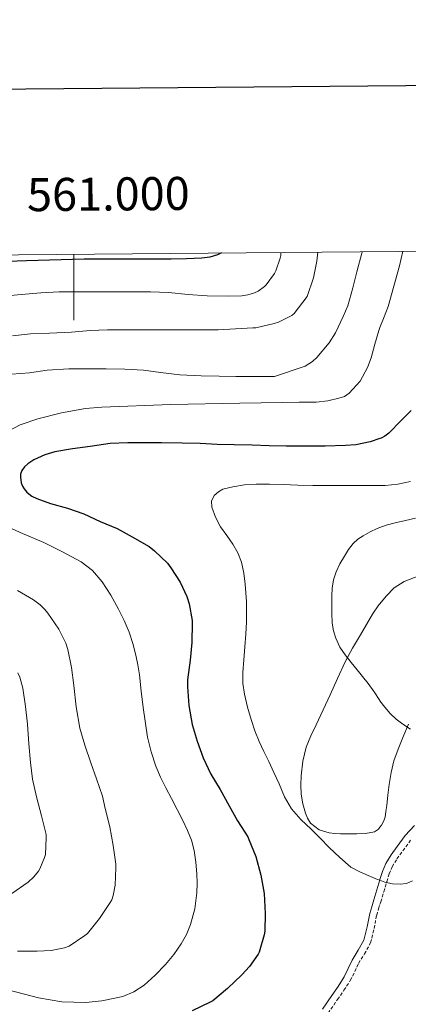
# Model space of a CAD drawing. Units: metres. Extents: x 559016 to 563497, y 4705155 to 4708164.
# Drawn here: x 560984 to 561101, y 4707653 to 4707951 of the extents above; entities that cross this region are included whole.
import ezdxf
from ezdxf.enums import TextEntityAlignment as Align

# ---------------------------------------------------------------- set-up
doc = ezdxf.new("R2010")
doc.units = ezdxf.units.M
doc.header["$MEASUREMENT"] = 0
doc.linetypes.add('TRAZOSX2', pattern=[1.5, 1, -0.5])
for name, color, linetype, lineweight in [('Level 21', 19, 'Continuous', 0), ('Level 36', 19, 'Continuous', 40), ('Level 4', 36, 'Continuous', 30), ('Level 5', 36, 'Continuous', 0), ('Level 61', 19, 'Continuous', 0), ('Level 63', 7, 'Continuous', 0)]:
    doc.layers.add(name, color=color, linetype=linetype, lineweight=lineweight)
doc.styles.add('Arial', font='ARIAL.TTF', dxfattribs={"height": 0.2})

msp = doc.modelspace()

# ---------------------------------------------------------------- linework, layer by layer
at = {"layer": 'Level 21', "color": 19, "linetype": 'Continuous', "lineweight": 0}
for points in [[(561103.03, 4707707.21, 506.54), (561100.24, 4707704.17, 506.41), (561097.79, 4707700.79, 506.32), (561095.95, 4707698.29, 506.18), (561094.37, 4707695.64, 506.01), (561093.39, 4707693.26, 505.79), (561092.59, 4707690.81, 505.57), (561092.58, 4707690.78, 505.57), (561091.68, 4707687.74, 505.46), (561090.77, 4707684.68, 505.37), (561090.14, 4707682.61, 505.2), (561089.52, 4707680.54, 505.05), (561088.7, 4707676.48, 504.95), (561087.74, 4707672.46, 504.86), (561086.04, 4707669.41, 504.73)], [(561086.04, 4707669.41, 504.73), (561084.16, 4707666.46, 504.62), (561083.01, 4707663.87, 504.61), (561081.76, 4707661.34, 504.61), (561079.91, 4707658.5, 504.57), (561077.98, 4707655.72, 504.54), (561075.17, 4707651.63, 504.52)]]:
    msp.add_polyline3d(points, dxfattribs=at)
at = {"layer": 'Level 21', "color": 19, "linetype": 'TRAZOSX2', "lineweight": 0}
msp.add_polyline3d([(561076.9, 4707650.37, 504.52), (561079.75, 4707654.5, 504.54), (561081.69, 4707657.31, 504.57), (561083.62, 4707660.28, 504.61), (561084.95, 4707662.96, 504.61), (561086.05, 4707665.44, 504.62), (561087.88, 4707668.31, 504.73), (561089.76, 4707671.67, 504.86), (561090.79, 4707676.02, 504.95), (561091.6, 4707680.02, 505.05), (561092.19, 4707681.99, 505.2), (561092.58, 4707683.28, 505.31), (561092.82, 4707684.07, 505.37), (561093.73, 4707687.13, 505.46), (561094.64, 4707690.18, 505.57), (561095.4, 4707692.52, 505.79), (561096.29, 4707694.68, 506.01), (561097.74, 4707697.11, 506.18), (561099.52, 4707699.53, 506.32), (561101.9, 4707702.82, 506.41)], dxfattribs=at)
at = {"layer": 'Level 36', "color": 92, "linetype": 'Continuous', "lineweight": 0}
for points in [[(561068.77, 4707722.2, 505.97), (561069.21, 4707726.61, 506.06), (561070.26, 4707730.89, 506.29), (561071.71, 4707734.32, 507.19), (561073.28, 4707737.69, 508.11), (561075.39, 4707742.21, 508.2), (561077.51, 4707746.73, 508.29), (561079.78, 4707751.72, 508.7), (561082.08, 4707756.7, 509.25), (561084.3, 4707760.83, 509.92), (561086.66, 4707764.86, 510.56), (561088.49, 4707768, 510.92), (561090.37, 4707771.13, 511.28), (561092.28, 4707773.94, 511.69), (561092.59, 4707774.32, 511.74), (561094.43, 4707776.6, 512.06), (561096.93, 4707779.16, 512.27), (561099.91, 4707781.02, 512.45), (561104.31, 4707782.73, 512.78)], [(561101.27, 4707737.81, 508.85), (561099.55, 4707733.85, 508.61), (561098.08, 4707730.33, 508.06), (561096.82, 4707726.73, 507.6), (561095.94, 4707723.18, 507.41), (561095.36, 4707719.58, 507.21), (561095, 4707716.41, 507.04), (561094.64, 4707713.24, 506.86), (561094.41, 4707711.45, 506.8), (561094.13, 4707709.66, 506.75), (561093.7, 4707708.44, 506.55), (561093.01, 4707707.31, 506.35), (561092.59, 4707706.73, 506.33), (561092.13, 4707706.1, 506.31), (561090.95, 4707705.29, 506.27), (561088.25, 4707704.78, 506.16), (561085.54, 4707704.7, 506.06), (561083.11, 4707704.68, 505.99), (561080.67, 4707704.7, 505.95), (561078.93, 4707704.78, 505.95), (561077.19, 4707704.97, 505.95), (561074.18, 4707705.88, 505.96), (561071.57, 4707707.88, 505.97), (561070.62, 4707709.36, 505.97), (561070.05, 4707710.96, 505.97), (561069.26, 4707713.79, 505.97), (561068.77, 4707716.67, 505.97), (561068.65, 4707719.43, 505.97), (561068.77, 4707722.2, 505.97)]]:
    msp.add_polyline3d(points, dxfattribs=at)
at = {"layer": 'Level 4', "color": 36, "linetype": 'Continuous', "lineweight": 30}
for points in [[(561044.68, 4707880.5, 475.01), (561043.46, 4707879.94, 475.01), (561041.11, 4707879.24, 475.01), (561038.72, 4707878.9, 475.01), (561034.08, 4707878.71, 475.01), (561029.43, 4707878.62, 475.01), (561026.21, 4707878.62, 475.01), (561022.99, 4707878.62, 475.01), (561018.95, 4707878.62, 475.01), (561014.91, 4707878.62, 475.01), (561009.01, 4707878.62, 475.01), (561003.11, 4707878.61, 475.01), (560985.62, 4707878.06, 475.01), (560977.05, 4707877.84, 475.01)], [(561102, 4707832.81, 500.01), (561098.99, 4707829.73, 500.01), (561095.22, 4707825.92, 500.01), (561094.1, 4707825.04, 500.01), (561092.91, 4707824.45, 500.01), (561092.59, 4707824.34, 500.01), (561089.62, 4707823.33, 500.01), (561085.31, 4707822.43, 500.01), (561082.18, 4707822.17, 500.01), (561076.05, 4707821.98, 500.01), (561070.48, 4707821.98, 500.01), (561064.23, 4707822.05, 500.01), (561059.07, 4707822.13, 500.01), (561053.92, 4707822.34, 500.01)], [(561053.92, 4707822.34, 500.01), (561048.48, 4707822.45, 500.01), (561043.28, 4707822.53, 500.01), (561038.18, 4707822.85, 500.01), (561032.75, 4707822.94, 500.01), (561026.5, 4707822.99, 500.01), (561021.46, 4707822.99, 500.01), (561016.35, 4707822.99, 500.01), (561010.98, 4707822.78, 500.01), (561004.91, 4707821.9, 500.01), (560999.59, 4707821.18, 500.01), (560994.19, 4707820.29, 500.01), (560991.14, 4707819.33, 500.01), (560987.87, 4707817.82, 500.01), (560986.07, 4707816.66, 500.01), (560984.99, 4707815.7, 500.01), (560984.18, 4707814.67, 500.01), (560983.83, 4707813.54, 500.01), (560983.81, 4707812.62, 500.01), (560984, 4707810.94, 500.01), (560984.42, 4707809.89, 500.01), (560984.93, 4707809.06, 500.01), (560985.75, 4707808.06, 500.01), (560986.32, 4707807.55, 500.01), (560987.27, 4707806.91, 500.01), (560988.72, 4707806.18, 500.01), (560992.95, 4707804.69, 500.01), (560998.08, 4707803.25, 500.01), (561003.03, 4707801.52, 500.01), (561007.94, 4707799.17, 500.01), (561013.07, 4707797.04, 500.01), (561017.6, 4707794.59, 500.01), (561022.72, 4707791.63, 500.01), (561024.37, 4707790.35, 500.01), (561028.26, 4707786.59, 500.01), (561029.36, 4707785.18, 500.01), (561032.13, 4707780.85, 500.01), (561034.19, 4707776.48, 500.01), (561034.9, 4707774.29, 500.01), (561035.78, 4707769.23, 500.01), (561035.78, 4707768.56, 500.01), (561035.62, 4707762.56, 500.01), (561035.19, 4707757.18, 500.01), (561034.4, 4707751.31, 500.01), (561034.38, 4707749.15, 500.01), (561034.75, 4707743.54, 500.01), (561035.74, 4707737.79, 500.01), (561037.3, 4707732.7, 500.01), (561039.14, 4707727.63, 500.01), (561041.42, 4707722.77, 500.01), (561044.19, 4707718.11, 500.01), (561046.99, 4707713.14, 500.01), (561049.52, 4707708.56, 500.01), (561052.59, 4707703.74, 500.01), (561052.96, 4707702.91, 500.01), (561055.07, 4707697.76, 500.01), (561056.56, 4707692.13, 500.01), (561057.52, 4707686.64, 500.01), (561057.84, 4707680.5, 500.01), (561057.74, 4707675.18, 500.01), (561057.55, 4707674.06, 500.01), (561056.06, 4707668.88, 500.01), (561055.71, 4707668.21, 500.01), (561053.13, 4707664.53, 500.01), (561050.78, 4707661.94, 500.01), (561046.41, 4707657.87, 500.01), (561041.97, 4707654.14, 500.01), (561041.21, 4707653.66, 500.01), (561035.77, 4707651.1, 500.01)]]:
    msp.add_polyline3d(points, dxfattribs=at)
at = {"layer": 'Level 5', "color": 36, "linetype": 'Continuous', "lineweight": 0}
for points in [[(561062.61, 4707880.66, 480.01), (561062.58, 4707879.71, 480.01), (561062.43, 4707878.89, 480.01), (561061.11, 4707875.04, 480.01), (561060.69, 4707874.27, 480.01), (561058.13, 4707870.8, 480.01), (561057.63, 4707870.3, 480.01), (561055.71, 4707868.9, 480.01), (561054.66, 4707868.4, 480.01), (561052.61, 4707867.81, 480.01), (561050.75, 4707867.52, 480.01), (561046.69, 4707867.42, 480.01), (561040.34, 4707867.54, 480.01), (561034.53, 4707867.9, 480.01), (561028.64, 4707868.53, 480.01), (561023.2, 4707868.74, 480.01), (561018.13, 4707868.74, 480.01), (561012.39, 4707868.74, 480.01), (561006.71, 4707868.74, 480.01), (561000.98, 4707868.74, 480.01), (560995.51, 4707868.72, 480.01), (560989.95, 4707868.4, 480.01), (560984.05, 4707867.9, 480.01), (560978.66, 4707867.42, 480.01)], [(561099.47, 4707880.98, 495.01), (561098.48, 4707876.62, 495.01), (561095.09, 4707864.24, 495.01), (561093.65, 4707860.62, 495.01), (561092.59, 4707857.95, 495.01), (561092.21, 4707857.01, 495.01), (561091.04, 4707852.88, 495.01), (561089.97, 4707848.69, 495.01), (561088.84, 4707845.77, 495.01), (561086.55, 4707841.7, 495.01), (561083.31, 4707838.06, 495.01), (561081.82, 4707837.08, 495.01), (561080.18, 4707836.53, 495.01), (561076.77, 4707835.75, 495.01), (561073.33, 4707835.37, 495.01), (561068.18, 4707835.31, 495.01), (561063.03, 4707835.25, 495.01), (561056.63, 4707835.15, 495.01), (561050.23, 4707835.06, 495.01), (561029.33, 4707834.57, 495.01), (561008.43, 4707833.84, 495.01), (561003.54, 4707833.42, 495.01), (560996.27, 4707832.12, 495.01), (560989.04, 4707830.32, 495.01), (560983.77, 4707828.44, 495.01), (560978.74, 4707825.84, 495.01)], [(561087.27, 4707880.88, 490.01), (561087.15, 4707880.38, 490.01), (561085.63, 4707874.8, 490.01), (561084.42, 4707869.92, 490.01), (561082.87, 4707864.53, 490.01), (561081.46, 4707861.23, 490.01), (561079.14, 4707856.27, 490.01), (561077.19, 4707853.29, 490.01), (561073.51, 4707848.8, 490.01), (561072.21, 4707847.66, 490.01), (561069.91, 4707846.17, 490.01), (561060.64, 4707843.14, 490.01), (561059.7, 4707843.14, 490.01), (561054.03, 4707843.14, 490.01), (561048.96, 4707843.14, 490.01), (561043.92, 4707843.18, 490.01), (561038.47, 4707843.33, 490.01), (561032, 4707843.63, 490.01), (561026.19, 4707844.29, 490.01), (561021.03, 4707844.96, 490.01), (561015.43, 4707845.34, 490.01), (561009.78, 4707845.38, 490.01), (561004.67, 4707845.38, 490.01), (560998.43, 4707845.36, 490.01), (560991.86, 4707845.02, 490.01), (560986.53, 4707844.22, 490.01), (560981.12, 4707843.82, 490.01)], [(561073.8, 4707880.76, 485.01), (561073.52, 4707878.01, 485.01), (561072.48, 4707872.99, 485.01), (561070.61, 4707867.29, 485.01), (561066.67, 4707862.11, 485.01), (561065.92, 4707861.57, 485.01), (561061.91, 4707859.5, 485.01), (561060.53, 4707859.09, 485.01), (561055.04, 4707857.82, 485.01), (561054.13, 4707857.79, 485.01), (561048.9, 4707857.54, 485.01), (561043.63, 4707857.25, 485.01), (561037.78, 4707857.22, 485.01), (561032.55, 4707857.22, 485.01), (561027.36, 4707857.22, 485.01), (561021.33, 4707857.22, 485.01), (561015.19, 4707857.22, 485.01), (561010.13, 4707857.2, 485.01), (561004.88, 4707857.04, 485.01), (560999.28, 4707856.54, 485.01), (560992.58, 4707856.22, 485.01), (560986.87, 4707855.98, 485.01), (560981.38, 4707855.42, 485.01)], [(561101.78, 4707811.26, 505.01), (561098.01, 4707810.48, 505.01), (561094.21, 4707810.14, 505.01), (561092.59, 4707810.14, 505.01), (561090.6, 4707810.13, 505.01), (561086.99, 4707810.13, 505.01), (561079.61, 4707810.12, 505.01), (561072.23, 4707810.13, 505.01), (561067.74, 4707810.23, 505.01), (561063.25, 4707810.38, 505.01), (561059.17, 4707810.46, 505.01), (561055.09, 4707810.51, 505.01), (561051.56, 4707810.28, 505.01), (561048.05, 4707809.74, 505.01), (561045.09, 4707808.96, 505.01), (561043.71, 4707808.21, 505.01), (561042.42, 4707807.06, 505.01), (561041.61, 4707805.34, 505.01), (561041.76, 4707803.58, 505.01), (561042.85, 4707800.53, 505.01), (561044.37, 4707797.57, 505.01), (561046.25, 4707794.96, 505.01), (561048.08, 4707792.37, 505.01), (561049.56, 4707789.73, 505.01)], [(560976.63, 4707799.09, 495.01), (560983.77, 4707795.91, 495.01), (560990.9, 4707792.82, 495.01), (560996.58, 4707790.03, 495.01), (561002.16, 4707786.99, 495.01), (561005.64, 4707784.33, 495.01), (561008.5, 4707780.98, 495.01), (561011.11, 4707776.89, 495.01), (561013.43, 4707772.66, 495.01), (561015.15, 4707769.24, 495.01), (561016.69, 4707765.74, 495.01), (561017.85, 4707762.29, 495.01), (561018.74, 4707758.77, 495.01), (561019.33, 4707755.8, 495.01), (561019.83, 4707752.82, 495.01), (561020.38, 4707747.86, 495.01), (561020.91, 4707742.9, 495.01), (561022.29, 4707733.89, 495.01), (561023.32, 4707729.45, 495.01), (561024.75, 4707725.1, 495.01), (561026.21, 4707721.79, 495.01), (561027.82, 4707718.58, 495.01), (561029.52, 4707715.31, 495.01), (561031.22, 4707712.05, 495.01), (561032.81, 4707708.86, 495.01), (561034.35, 4707705.65, 495.01), (561035.52, 4707702.7, 495.01), (561036.33, 4707699.63, 495.01), (561036.89, 4707696.09, 495.01), (561037.17, 4707692.53, 495.01), (561037.25, 4707689.68, 495.01), (561037.17, 4707686.83, 495.01), (561036.53, 4707681.96, 495.01), (561035.25, 4707677.17, 495.01), (561034.02, 4707674.16, 495.01), (561032.43, 4707671.34, 495.01), (561030.18, 4707668.12, 495.01), (561027.69, 4707665.07, 495.01), (561024.62, 4707661.84, 495.01), (561021.23, 4707658.86, 495.01), (561018.16, 4707656.79, 495.01), (561014.77, 4707655.41, 495.01), (561008.42, 4707654.08, 495.01), (561003.58, 4707653.62, 495.01), (560996.32, 4707653.8, 495.01), (560989.23, 4707655.02, 495.01), (560980.42, 4707657.31, 495.01)], [(561103.38, 4707800.21, 510.01), (561100.27, 4707799.51, 510.01), (561097.17, 4707798.8, 510.01), (561094.46, 4707798.05, 510.01), (561092.59, 4707797.41, 510.01), (561091.79, 4707797.13, 510.01), (561089.6, 4707796.12, 510.01), (561087.51, 4707794.89, 510.01), (561085.92, 4707793.85, 510.01), (561084.5, 4707792.59, 510.01), (561083.05, 4707790.74, 510.01), (561081.81, 4707788.75, 510.01), (561080.47, 4707786.4, 510.01)], [(561049.56, 4707789.73, 505.01), (561050.66, 4707786.93, 505.01), (561051.38, 4707783.58, 505.01), (561051.79, 4707780.21, 505.01), (561052.01, 4707777.6, 505.01), (561052.16, 4707774.99, 505.01), (561052.25, 4707771.92, 505.01), (561052.21, 4707768.85, 505.01), (561051.98, 4707765.05, 505.01), (561051.71, 4707761.26, 505.01), (561051.38, 4707757.37, 505.01), (561051.06, 4707753.47, 505.01), (561051.12, 4707750.2, 505.01), (561051.62, 4707746.93, 505.01), (561052.51, 4707743.03, 505.01), (561053.63, 4707739.22, 505.01), (561054.73, 4707735.87, 505.01), (561056.02, 4707732.61, 505.01), (561057.48, 4707729.6, 505.01), (561058.94, 4707726.59, 505.01), (561060.51, 4707723.19, 505.01), (561062.08, 4707719.79, 505.01), (561063.72, 4707715.87, 505.01), (561065.79, 4707712.19, 505.01), (561068.69, 4707709.04, 505.01), (561071.74, 4707706.08, 505.01), (561074.49, 4707703.31, 505.01), (561077.25, 4707700.54, 505.01), (561080.4, 4707697.45, 505.01), (561083.81, 4707694.62, 505.01), (561086.68, 4707693.02, 505.01), (561089.71, 4707691.74, 505.01), (561091.85, 4707690.86, 505.01), (561092.58, 4707690.6, 505.01), (561094.05, 4707690.06, 505.01), (561096.36, 4707689.53, 505.01), (561098.7, 4707689.39, 505.01), (561100.61, 4707689.64, 505.01), (561102.48, 4707690.41, 505.01)], [(561080.47, 4707786.4, 510.01), (561079.31, 4707783.95, 510.01), (561078.49, 4707781.52, 510.01), (561078.1, 4707779.02, 510.01), (561078.04, 4707776.75, 510.01), (561078.03, 4707774.48, 510.01), (561078.06, 4707771.44, 510.01), (561078.16, 4707768.4, 510.01), (561078.51, 4707766.1, 510.01), (561079.25, 4707763.85, 510.01), (561080.49, 4707761.21, 510.01), (561082.07, 4707758.8, 510.01), (561083.85, 4707756.55, 510.01), (561085.65, 4707754.32, 510.01), (561087.35, 4707752.24, 510.01), (561089.04, 4707750.16, 510.01), (561090.8, 4707747.62, 510.01), (561092.5, 4707745.04, 510.01), (561092.59, 4707744.92, 510.01), (561094.01, 4707743.05, 510.01), (561095.63, 4707741.13, 510.01), (561097.46, 4707739.41, 510.01), (561099.47, 4707737.87, 510.01), (561101.8, 4707736.31, 510.01)], [(560982.87, 4707778.32, 490.01), (560987.75, 4707775.54, 490.01), (560989.76, 4707773.97, 490.01), (560991.14, 4707772.56, 490.01), (560992.05, 4707771.42, 490.01), (560995.39, 4707766.66, 490.01), (560997.54, 4707762.37, 490.01), (560998.19, 4707760.43, 490.01), (560999.28, 4707755.04, 490.01), (560999.94, 4707749.54, 490.01), (561000.69, 4707743.12, 490.01), (561001.76, 4707736.66, 490.01), (561003.25, 4707731.47, 490.01), (561005.14, 4707726.11, 490.01), (561006.86, 4707721.28, 490.01), (561008.66, 4707716.02, 490.01), (561009.42, 4707712.32, 490.01), (561010.82, 4707706.82, 490.01), (561011.9, 4707701.12, 490.01), (561012.62, 4707695.52, 490.01), (561012.62, 4707694.34, 490.01), (561012.48, 4707689.17, 490.01), (561011.9, 4707686, 490.01), (561011.42, 4707684.72, 490.01), (561010.97, 4707683.92, 490.01), (561007.73, 4707678.99, 490.01), (561004.06, 4707674.53, 490.01), (561003.34, 4707673.87, 490.01), (560998.54, 4707670.64, 490.01), (560997.09, 4707670.16, 490.01), (560993.12, 4707669.39, 490.01), (560988.85, 4707669.17, 490.01), (560982.96, 4707669.17, 490.01)], [(560983.01, 4707753.38, 485.01), (560983.59, 4707752.06, 485.01), (560984.5, 4707748.72, 485.01), (560985.38, 4707743.2, 485.01), (560985.94, 4707737.89, 485.01), (560986.37, 4707731.92, 485.01), (560986.85, 4707726.27, 485.01), (560987.44, 4707721.25, 485.01), (560988.62, 4707715.84, 485.01), (560990.19, 4707710.13, 485.01), (560991.55, 4707704.46, 485.01), (560991.58, 4707703.42, 485.01), (560991.36, 4707698.42, 485.01), (560991.13, 4707697.5, 485.01), (560989.71, 4707694.11, 485.01), (560989.25, 4707693.34, 485.01), (560987.84, 4707691.6, 485.01), (560986.16, 4707690.05, 485.01), (560981.23, 4707686.59, 485.01)]]:
    msp.add_polyline3d(points, dxfattribs=at)
at = {"layer": 'Level 61', "color": 19, "linetype": 'Continuous', "lineweight": 0}
msp.add_polyline3d([(559911.89, 4705557.17, 0.01), (559892.03, 4707870.38, 0.01), (563314.57, 4707900.44, 0.01), (563335.58, 4705587.23, 0.01), (559911.89, 4705557.17, 0.01)], close=True, dxfattribs=at)
at = {"layer": 'Level 63', "linetype": 'Continuous', "lineweight": 30}
msp.add_polyline3d([(559823.38, 4707919.88, -0.24), (559846.61, 4705505, -0.24), (563401.43, 4705539.22, -0.24), (563378.23, 4707951.09, -0.24), (559823.38, 4707919.88, -0.24)], dxfattribs=at)
at = {"layer": 'Level 63', "linetype": 'Continuous', "lineweight": 0}
msp.add_polyline3d([(561000.01, 4707880.11, 0.01), (561000.01, 4707860.11, 0.01)], dxfattribs=at)

# ---------------------------------------------------------------- texts
at = {"layer": 'Level 63', "linetype": 'Continuous', "lineweight": 0, "style": 'Arial'}
msp.add_text('561.000', height=10, rotation=0.5032, dxfattribs=at).set_placement((561010.47, 4707890.2, 0.01), align=Align.BOTTOM_CENTER)

doc.saveas('drawing.dxf')
